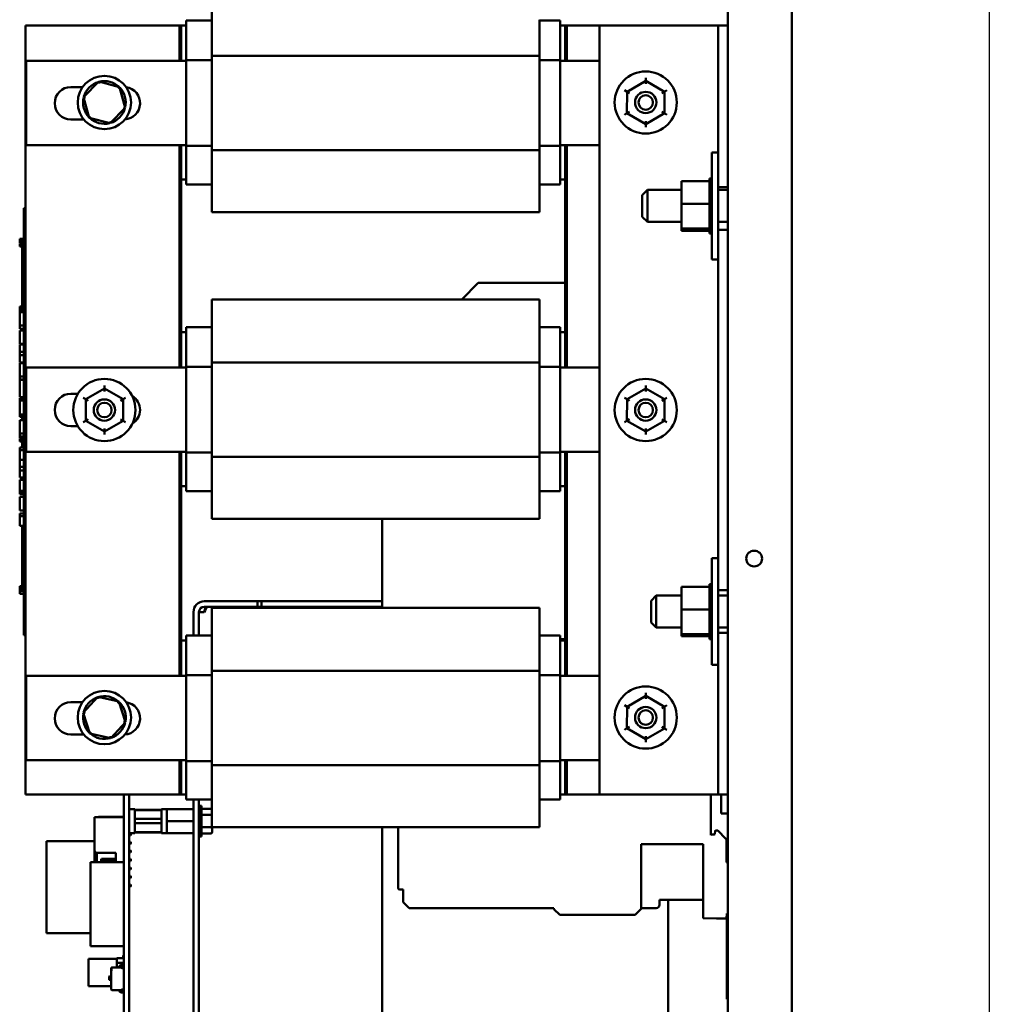
# Model space of a CAD drawing. Units: inches. Extents: x 2 to 86, y 1 to 67.
# Drawn here: x 31.7 to 39.3, y 31.4 to 39.1 of the extents above; entities that cross this region are included whole.
import ezdxf

# ---------------------------------------------------------------- set-up
doc = ezdxf.new("R2010")
doc.units = ezdxf.units.IN
doc.header["$LTSCALE"] = 4
doc.header["$MEASUREMENT"] = 0
doc.layers.add('Sketch Geometry (ANSI)', color=7, linetype='Continuous', lineweight=25)
doc.layers.add('Visible (ANSI)', color=7, linetype='Continuous', lineweight=50)

msp = doc.modelspace()

# ---------------------------------------------------------------- linework, layer by layer
at = {"layer": 'Sketch Geometry (ANSI)'}
msp.add_line((39.2605, 52.182), (39.2605, 14.0392), dxfattribs=at)
at = {"layer": 'Visible (ANSI)'}
for p, q in [((37.7175, 28.3596), (37.7175, 46.749)), ((33.1894, 39.0932), (33.1894, 39.3037)), ((37.2175, 39.2185), (37.2175, 28.3596)), ((31.736, 39.0471), (32.936, 39.0471)), ((31.736, 33.0471), (31.736, 39.0471)), ((32.936, 39.0471), (32.936, 38.7725)), ((32.936, 39.0471), (32.936, 38.7725)), ((32.9494, 39.0471), (32.936, 39.0471)), ((32.9494, 38.7725), (32.9494, 39.0471)), ((32.9494, 38.7725), (32.9494, 39.0471)), ((32.9494, 39.0471), (32.9894, 39.0471)), ((32.9894, 39.0871), (33.1894, 39.0871)), ((32.9894, 39.0303), (32.9894, 39.0871)), ((33.1894, 39.0932), (33.1894, 38.8105)), ((35.7494, 38.8105), (35.7494, 39.0932)), ((35.7494, 39.0871), (35.9094, 39.0871)), ((35.9094, 39.0871), (35.9094, 39.0303)), ((35.9094, 39.0471), (35.9494, 39.0471)), ((35.9627, 39.0471), (35.9494, 39.0471)), ((35.9494, 39.0471), (35.9494, 38.7725)), ((35.9494, 39.0471), (35.9494, 38.7725)), ((35.9627, 39.0471), (36.2175, 39.0471)), ((35.9627, 38.7725), (35.9627, 39.0471)), ((35.9627, 38.7725), (35.9627, 39.0471)), ((37.0708, 39.0471), (36.2175, 39.0471)), ((36.2175, 39.0471), (36.2175, 33.0471)), ((37.1441, 39.0471), (37.0708, 39.0471)), ((37.2175, 39.0471), (37.1441, 39.0471)), ((37.1441, 37.878), (37.1441, 39.0471)), ((32.9894, 39.0303), (32.9894, 38.7784)), ((35.9094, 38.7784), (35.9094, 39.0303)), ((33.1894, 38.8105), (33.1894, 38.0746)), ((33.1894, 38.8105), (35.7494, 38.8105)), ((35.7494, 38.0746), (35.7494, 38.8105)), ((31.7394, 38.7725), (32.9894, 38.7725)), ((31.7394, 38.1137), (31.7394, 38.7725)), ((32.9894, 38.7784), (33.1894, 38.7784)), ((32.9894, 38.7784), (32.9894, 38.1076)), ((35.7494, 38.7784), (35.9094, 38.7784)), ((35.9094, 38.1076), (35.9094, 38.7784)), ((35.9094, 38.7725), (36.2175, 38.7725)), ((32.3062, 38.6096), (32.1877, 38.4897)), ((32.4693, 38.567), (32.3062, 38.6096)), ((32.3062, 38.6096), (32.3103, 38.5948)), ((36.5776, 38.6157), (36.4316, 38.5315)), ((36.5776, 38.6387), (36.5776, 38.6157)), ((36.7236, 38.5312), (36.5776, 38.6157)), ((36.5776, 38.5926), (36.5776, 38.6157)), ((32.0894, 38.5675), (32.1808, 38.5675)), ((32.4693, 38.567), (32.4585, 38.556)), ((32.5139, 38.4044), (32.4693, 38.567)), ((36.4116, 38.5431), (36.4316, 38.5315)), ((36.4316, 38.5315), (36.4314, 38.3629)), ((36.4515, 38.5199), (36.4316, 38.5315)), ((36.7035, 38.5197), (36.7236, 38.5312)), ((36.7234, 38.3626), (36.7236, 38.5312)), ((36.7236, 38.5312), (36.7436, 38.5428)), ((32.1877, 38.4897), (32.2026, 38.4858)), ((32.1877, 38.4897), (32.2323, 38.3271)), ((32.3954, 38.2845), (32.5139, 38.4044)), ((32.5139, 38.4044), (32.499, 38.4083)), ((36.4114, 38.3514), (36.4314, 38.3629)), ((36.4514, 38.3744), (36.4314, 38.3629)), ((36.4314, 38.3629), (36.5773, 38.2785)), ((36.5773, 38.2785), (36.7234, 38.3626)), ((36.7234, 38.3626), (36.7034, 38.3742)), ((36.7234, 38.3626), (36.7434, 38.3511)), ((32.1904, 38.3141), (32.0894, 38.3141)), ((32.2323, 38.3271), (32.2432, 38.3381)), ((32.2323, 38.3271), (32.3954, 38.2845)), ((32.3954, 38.2845), (32.3914, 38.2993)), ((36.5774, 38.3016), (36.5773, 38.2785)), ((36.5773, 38.2785), (36.5773, 38.2554)), ((32.9894, 38.1137), (31.7394, 38.1137)), ((32.936, 38.1137), (32.936, 36.3791)), ((32.936, 38.1137), (32.936, 36.3791)), ((32.9494, 36.3791), (32.9494, 38.1137)), ((32.9494, 37.8471), (32.9494, 38.1137)), ((36.2175, 38.1137), (35.9094, 38.1137)), ((35.9494, 38.1137), (35.9494, 36.3791)), ((35.9494, 38.1137), (35.9494, 37.8471)), ((35.9627, 36.3791), (35.9627, 38.1137)), ((35.9627, 36.3791), (35.9627, 38.1137)), ((32.9894, 38.1076), (33.1894, 38.1076)), ((32.9894, 38.1076), (32.9894, 37.8632)), ((33.1894, 38.0746), (33.1894, 37.7986)), ((33.1894, 38.0746), (35.7494, 38.0746)), ((35.7494, 38.1076), (35.9094, 38.1076)), ((35.7494, 37.7986), (35.7494, 38.0746)), ((35.9094, 37.8632), (35.9094, 38.1076)), ((37.0928, 37.2228), (37.0928, 38.0561)), ((37.0928, 38.0561), (37.1441, 38.0561)), ((32.9894, 37.8471), (32.9494, 37.8471)), ((32.9894, 37.8071), (32.9894, 37.8632)), ((32.9894, 37.8071), (33.1894, 37.8071)), ((35.7494, 37.8071), (35.9094, 37.8071)), ((35.9094, 37.8632), (35.9094, 37.8071)), ((35.9494, 37.8471), (35.9094, 37.8471)), ((36.8561, 37.8323), (37.0755, 37.8323)), ((36.8561, 37.8323), (36.8561, 37.6563)), ((37.0755, 37.8548), (37.0755, 37.8521)), ((37.0755, 37.8548), (37.0928, 37.8548)), ((37.0755, 37.8517), (37.0755, 37.8521)), ((37.0755, 37.8521), (37.0928, 37.8521)), ((37.0755, 37.8517), (37.0755, 37.8412)), ((37.0755, 37.8517), (37.0928, 37.8517)), ((37.0755, 37.8404), (37.0755, 37.8412)), ((37.0755, 37.8412), (37.0928, 37.8412)), ((37.0755, 37.8404), (37.0755, 37.8323)), ((37.0755, 37.8404), (37.0928, 37.8404)), ((37.0755, 37.8225), (37.0755, 37.8323)), ((37.0755, 37.8214), (37.0755, 37.8225)), ((37.0755, 37.8225), (37.0928, 37.8225)), ((37.0755, 37.8214), (37.0755, 37.7969)), ((37.0755, 37.8214), (37.0928, 37.8214)), ((37.1441, 37.878), (37.1441, 37.401)), ((33.1894, 37.5904), (33.1894, 37.7986)), ((35.7494, 37.7986), (35.7494, 37.5904)), ((36.5508, 37.7245), (36.5908, 37.7645)), ((36.5908, 37.7645), (36.5908, 37.5145)), ((36.8561, 37.7645), (36.5908, 37.7645)), ((37.0755, 37.7954), (37.0755, 37.7969)), ((37.0755, 37.7969), (37.0928, 37.7969)), ((37.0755, 37.7954), (37.0755, 37.7651)), ((37.0755, 37.7954), (37.0928, 37.7954)), ((37.0755, 37.7635), (37.0755, 37.7651)), ((37.0755, 37.7651), (37.0928, 37.7651)), ((37.0755, 37.7635), (37.0755, 37.7286)), ((37.0755, 37.7635), (37.0928, 37.7635)), ((37.1441, 37.7871), (37.2175, 37.7871)), ((37.2175, 37.7645), (37.1441, 37.7645)), ((36.5508, 37.5545), (36.5508, 37.7245)), ((36.8561, 37.6563), (37.0755, 37.6563)), ((36.8561, 37.6563), (36.8561, 37.4634)), ((37.0755, 37.7267), (37.0755, 37.7286)), ((37.0755, 37.7286), (37.0928, 37.7286)), ((37.0755, 37.7267), (37.0755, 37.6886)), ((37.0755, 37.7267), (37.0928, 37.7267)), ((37.0755, 37.6866), (37.0755, 37.6886)), ((37.0755, 37.6886), (37.0928, 37.6886)), ((37.0755, 37.6866), (37.0755, 37.6787)), ((37.0755, 37.6866), (37.0928, 37.6866)), ((37.0755, 37.6563), (37.0755, 37.6787)), ((37.0755, 37.6473), (37.0755, 37.6563)), ((31.7227, 37.5624), (31.7227, 37.6224)), ((31.736, 37.6224), (31.7227, 37.6224)), ((33.1894, 37.5904), (35.7494, 37.5904)), ((37.0755, 37.6473), (37.0755, 37.6467)), ((37.0755, 37.6447), (37.0755, 37.6467)), ((37.0755, 37.6467), (37.0928, 37.6467)), ((37.0755, 37.6447), (37.0755, 37.6429)), ((37.0755, 37.6447), (37.0928, 37.6447)), ((37.0755, 37.6195), (37.0755, 37.6429)), ((37.0755, 37.6195), (37.0755, 37.6046)), ((37.0755, 37.6026), (37.0755, 37.6046)), ((37.0755, 37.6046), (37.0928, 37.6046)), ((37.0755, 37.6026), (37.0755, 37.5638)), ((37.0755, 37.6026), (37.0928, 37.6026)), ((31.7227, 37.5624), (31.7227, 34.3491)), ((36.5508, 37.5545), (36.5908, 37.5145)), ((36.8561, 37.5145), (36.5908, 37.5145)), ((37.0755, 37.5619), (37.0755, 37.5638)), ((37.0755, 37.5638), (37.0928, 37.5638)), ((37.0755, 37.5619), (37.0755, 37.5259)), ((37.0755, 37.5619), (37.0928, 37.5619)), ((37.0755, 37.5241), (37.0755, 37.5259)), ((37.0755, 37.5259), (37.0928, 37.5259)), ((37.0755, 37.5241), (37.0755, 37.4924)), ((37.0755, 37.5241), (37.0928, 37.5241)), ((37.2175, 37.5145), (37.1441, 37.5145)), ((36.8561, 37.4634), (37.0755, 37.4634)), ((36.8561, 37.4634), (36.8561, 37.4467)), ((36.8561, 37.4467), (37.0755, 37.4467)), ((37.0755, 37.4909), (37.0755, 37.4924)), ((37.0755, 37.4924), (37.0928, 37.4924)), ((37.0755, 37.4909), (37.0928, 37.4909)), ((37.0755, 37.4682), (37.0755, 37.4909)), ((37.0755, 37.4682), (37.0755, 37.4645)), ((37.0755, 37.4633), (37.0755, 37.4645)), ((37.0755, 37.4645), (37.0928, 37.4645)), ((37.0755, 37.4633), (37.0928, 37.4633)), ((37.0755, 37.4609), (37.0755, 37.4633)), ((37.0755, 37.4609), (37.0755, 37.4433)), ((37.0755, 37.4425), (37.0755, 37.4433)), ((37.0755, 37.4433), (37.0928, 37.4433)), ((37.0755, 37.4425), (37.0755, 37.4297)), ((37.0755, 37.4425), (37.0928, 37.4425)), ((37.0755, 37.4293), (37.0755, 37.4297)), ((37.0755, 37.4297), (37.0928, 37.4297)), ((37.0755, 37.4293), (37.0755, 37.4242)), ((37.0755, 37.4293), (37.0928, 37.4293)), ((37.0755, 37.4241), (37.0755, 37.4242)), ((37.0755, 37.4242), (37.0928, 37.4242)), ((37.0755, 37.4241), (37.0928, 37.4241)), ((37.2175, 37.4537), (37.1441, 37.4537)), ((31.6894, 37.3686), (31.6894, 37.3821)), ((31.6894, 37.3821), (31.7227, 37.3821)), ((31.6894, 37.3686), (31.7227, 37.3686)), ((31.6894, 37.3621), (31.6894, 37.3686)), ((31.6894, 37.3621), (31.7227, 37.3621)), ((31.6894, 37.3486), (31.6894, 37.3621)), ((31.6894, 37.3486), (31.7227, 37.3486)), ((31.7094, 37.3486), (31.7094, 37.3428)), ((37.1441, 34.7122), (37.1441, 37.401)), ((31.6894, 37.3345), (31.6894, 37.3428)), ((31.6894, 37.3428), (31.7227, 37.3428)), ((31.6894, 37.3304), (31.6894, 37.3345)), ((31.6894, 37.3345), (31.7227, 37.3345)), ((31.6894, 37.3233), (31.6894, 37.3304)), ((31.6894, 37.3304), (31.7227, 37.3304)), ((31.6894, 37.3233), (31.7227, 37.3233)), ((31.7094, 37.3233), (31.7094, 37.2563)), ((31.7227, 37.2563), (31.7094, 37.2563)), ((31.7094, 37.1641), (31.7094, 37.2563)), ((37.0928, 37.2228), (37.1441, 37.2228)), ((31.7227, 37.1641), (31.7094, 37.1641)), ((31.7094, 37.0808), (31.7094, 37.1641)), ((31.7227, 37.0808), (31.7094, 37.0808)), ((31.7094, 36.9974), (31.7094, 37.0808)), ((35.2698, 37.0396), (35.1406, 36.9104)), ((35.9494, 37.0396), (35.2698, 37.0396)), ((31.7227, 36.9974), (31.7094, 36.9974)), ((31.7094, 36.9044), (31.7094, 36.9974)), ((31.7227, 36.9044), (31.7094, 36.9044)), ((31.7094, 36.9044), (31.7094, 36.8107)), ((33.1894, 36.6999), (33.1894, 36.9104)), ((33.1894, 36.9104), (35.7494, 36.9104)), ((35.7494, 36.9104), (35.7494, 36.6999)), ((31.6894, 36.8418), (31.6894, 36.8553)), ((31.6894, 36.8553), (31.7094, 36.8553)), ((31.6894, 36.8353), (31.6894, 36.8418)), ((31.6894, 36.8418), (31.7094, 36.8418)), ((31.6894, 36.8218), (31.6894, 36.8353)), ((31.6894, 36.8353), (31.7094, 36.8353)), ((31.6894, 36.8218), (31.7094, 36.8218)), ((31.6894, 36.8183), (31.6894, 36.8191)), ((31.6894, 36.8191), (31.7094, 36.8191)), ((31.6894, 36.8107), (31.6894, 36.8183)), ((31.6894, 36.8183), (31.7094, 36.8183)), ((31.6894, 36.7677), (31.6894, 36.8107)), ((31.7227, 36.8107), (31.6894, 36.8107)), ((31.6894, 36.7253), (31.6894, 36.7677)), ((31.6894, 36.7064), (31.6894, 36.7253)), ((31.6894, 36.6817), (31.6894, 36.7064)), ((31.7227, 36.7064), (31.6894, 36.7064)), ((31.7227, 36.6817), (31.6894, 36.6817)), ((31.6894, 36.5642), (31.6894, 36.6685)), ((31.7227, 36.6685), (31.6894, 36.6685)), ((32.9494, 36.3791), (32.9494, 36.6537)), ((32.9494, 36.6537), (32.9894, 36.6537)), ((32.9894, 36.6937), (33.1894, 36.6937)), ((32.9894, 36.637), (32.9894, 36.6937)), ((33.1894, 36.6999), (33.1894, 36.4172)), ((35.7494, 36.4172), (35.7494, 36.6999)), ((35.7494, 36.6937), (35.9094, 36.6937)), ((35.9094, 36.6937), (35.9094, 36.637)), ((35.9094, 36.6537), (35.9494, 36.6537)), ((35.9494, 36.6537), (35.9494, 36.3791)), ((32.9894, 36.637), (32.9894, 36.3851)), ((35.9094, 36.3851), (35.9094, 36.637)), ((31.7227, 36.5642), (31.6894, 36.5642)), ((31.6894, 36.5017), (31.6894, 36.5579)), ((31.7227, 36.5579), (31.6894, 36.5579)), ((31.6894, 36.4744), (31.6894, 36.5017)), ((31.7227, 36.5017), (31.6894, 36.5017)), ((31.6894, 36.4182), (31.6894, 36.4744)), ((31.7227, 36.4744), (31.6894, 36.4744)), ((31.7227, 36.4182), (31.6894, 36.4182)), ((31.6894, 36.3911), (31.6894, 36.4119)), ((31.7227, 36.4119), (31.6894, 36.4119)), ((31.6894, 36.3369), (31.6894, 36.3911)), ((31.7394, 36.3791), (32.9894, 36.3791)), ((31.7394, 35.7204), (31.7394, 36.3791)), ((32.9894, 36.3851), (33.1894, 36.3851)), ((32.9894, 36.3851), (32.9894, 35.7143)), ((33.1894, 36.4172), (33.1894, 35.6812)), ((33.1894, 36.4172), (35.7494, 36.4172)), ((35.7494, 35.6812), (35.7494, 36.4172)), ((35.7494, 36.3851), (35.9094, 36.3851)), ((35.9094, 35.7143), (35.9094, 36.3851)), ((35.9094, 36.3791), (36.2175, 36.3791)), ((31.6894, 36.3076), (31.6894, 36.3369)), ((31.6894, 36.2854), (31.6894, 36.3076)), ((31.7227, 36.3076), (31.6894, 36.3076)), ((31.7227, 36.2854), (31.6894, 36.2854)), ((31.6894, 36.1478), (31.6894, 36.2818)), ((31.7227, 36.2818), (31.6894, 36.2818)), ((31.7094, 36.2854), (31.7094, 36.2818)), ((32.351, 36.2157), (32.2049, 36.1315)), ((32.3509, 36.1926), (32.351, 36.2157)), ((32.351, 36.2387), (32.351, 36.2157)), ((32.4969, 36.1312), (32.351, 36.2157)), ((36.5776, 36.2157), (36.4316, 36.1315)), ((36.5776, 36.2387), (36.5776, 36.2157)), ((36.7236, 36.1312), (36.5776, 36.2157)), ((36.5776, 36.1926), (36.5776, 36.2157)), ((31.7227, 36.1478), (31.6894, 36.1478)), ((31.6894, 36.1204), (31.6894, 36.1404)), ((31.7227, 36.1404), (31.6894, 36.1404)), ((31.7227, 36.1204), (31.6894, 36.1204)), ((31.6894, 36.0668), (31.6894, 36.1204)), ((31.7094, 36.1404), (31.7094, 36.1478)), ((32.0894, 36.1741), (32.1441, 36.1741)), ((32.1849, 36.1431), (32.2049, 36.1315)), ((32.2049, 36.1315), (32.2047, 35.9629)), ((32.2249, 36.1199), (32.2049, 36.1315)), ((32.4769, 36.1197), (32.4969, 36.1312)), ((32.4967, 35.9626), (32.4969, 36.1312)), ((32.4969, 36.1312), (32.5169, 36.1428)), ((36.4116, 36.1431), (36.4316, 36.1315)), ((36.4316, 36.1315), (36.4314, 35.9629)), ((36.4515, 36.1199), (36.4316, 36.1315)), ((36.7035, 36.1197), (36.7236, 36.1312)), ((36.7234, 35.9626), (36.7236, 36.1312)), ((36.7236, 36.1312), (36.7436, 36.1428)), ((31.6894, 36.013), (31.6894, 36.0668)), ((31.6894, 35.993), (31.6894, 36.013)), ((31.7227, 36.013), (31.6894, 36.013)), ((31.7227, 35.993), (31.6894, 35.993)), ((31.6894, 35.9258), (31.6894, 35.9687)), ((31.7227, 35.9687), (31.6894, 35.9687)), ((31.7094, 35.9715), (31.7094, 35.993)), ((31.7227, 35.9715), (31.7094, 35.9715)), ((31.7094, 35.9687), (31.7094, 35.9715)), ((32.1847, 35.9514), (32.2047, 35.9629)), ((32.2248, 35.9744), (32.2047, 35.9629)), ((32.2047, 35.9629), (32.3507, 35.8785)), ((32.3507, 35.8785), (32.4967, 35.9626)), ((32.4967, 35.9626), (32.4768, 35.9742)), ((32.4967, 35.9626), (32.5167, 35.9511)), ((36.4114, 35.9514), (36.4314, 35.9629)), ((36.4514, 35.9744), (36.4314, 35.9629)), ((36.4314, 35.9629), (36.5773, 35.8785)), ((36.5773, 35.8785), (36.7234, 35.9626)), ((36.7234, 35.9626), (36.7034, 35.9742)), ((36.7234, 35.9626), (36.7434, 35.9511)), ((31.6894, 35.8834), (31.6894, 35.9258)), ((32.1436, 35.9208), (32.0894, 35.9208)), ((32.3507, 35.9016), (32.3507, 35.8785)), ((36.5774, 35.9016), (36.5773, 35.8785)), ((31.6894, 35.8644), (31.6894, 35.8834)), ((31.6894, 35.8397), (31.6894, 35.8644)), ((31.7227, 35.8644), (31.6894, 35.8644)), ((31.6894, 35.8349), (31.6894, 35.8397)), ((31.7227, 35.8397), (31.6894, 35.8397)), ((31.6894, 35.8308), (31.6894, 35.8349)), ((31.6894, 35.8349), (31.7094, 35.8349)), ((31.6894, 35.8289), (31.6894, 35.8308)), ((31.6894, 35.8308), (31.7094, 35.8308)), ((31.6894, 35.8289), (31.7094, 35.8289)), ((31.6894, 35.8239), (31.6894, 35.8247)), ((31.6894, 35.8247), (31.7094, 35.8247)), ((31.6894, 35.8174), (31.6894, 35.8239)), ((31.6894, 35.8239), (31.7094, 35.8239)), ((31.7094, 35.8174), (31.6894, 35.8174)), ((31.6894, 35.81), (31.6894, 35.8174)), ((31.6894, 35.81), (31.7094, 35.81)), ((31.6894, 35.8017), (31.6894, 35.81)), ((31.7094, 35.8397), (31.7094, 35.7632)), ((32.3507, 35.8785), (32.3506, 35.8554)), ((36.5773, 35.8785), (36.5773, 35.8554)), ((31.6894, 35.8001), (31.6894, 35.8017)), ((31.6894, 35.8017), (31.7094, 35.8017)), ((31.6894, 35.8001), (31.7094, 35.8001)), ((31.6894, 35.7328), (31.6894, 35.7549)), ((31.7227, 35.7549), (31.6894, 35.7549)), ((31.6894, 35.6583), (31.6894, 35.7328)), ((31.7227, 35.7328), (31.6894, 35.7328)), ((31.7227, 35.7632), (31.7094, 35.7632)), ((31.6894, 35.6027), (31.6894, 35.6583)), ((31.7227, 35.6583), (31.6894, 35.6583)), ((32.9894, 35.7204), (31.7394, 35.7204)), ((32.936, 35.7204), (32.936, 33.9725)), ((32.936, 35.7204), (32.936, 33.9725)), ((32.9494, 33.9725), (32.9494, 35.7204)), ((32.9494, 35.4537), (32.9494, 35.7204)), ((32.9894, 35.7143), (33.1894, 35.7143)), ((32.9894, 35.7143), (32.9894, 35.4699)), ((33.1894, 35.6812), (33.1894, 35.4052)), ((33.1894, 35.6812), (35.7494, 35.6812)), ((35.7494, 35.7143), (35.9094, 35.7143)), ((35.7494, 35.4052), (35.7494, 35.6812)), ((36.2175, 35.7204), (35.9094, 35.7204)), ((35.9094, 35.4699), (35.9094, 35.7143)), ((35.9494, 35.7204), (35.9494, 33.9725)), ((35.9494, 35.7204), (35.9494, 35.4537)), ((35.9627, 33.9725), (35.9627, 35.7204)), ((35.9627, 33.9725), (35.9627, 35.7204)), ((31.6894, 35.5754), (31.6894, 35.6027)), ((31.7227, 35.6027), (31.6894, 35.6027)), ((31.6894, 35.5192), (31.6894, 35.5754)), ((31.7227, 35.5754), (31.6894, 35.5754)), ((31.7227, 35.5192), (31.6894, 35.5192)), ((31.6894, 35.4593), (31.6894, 35.5034)), ((31.7227, 35.5034), (31.6894, 35.5034)), ((31.6894, 35.4155), (31.6894, 35.4593)), ((32.9894, 35.4537), (32.9494, 35.4537)), ((32.9894, 35.4137), (32.9894, 35.4699)), ((35.9094, 35.4699), (35.9094, 35.4137)), ((35.9494, 35.4537), (35.9094, 35.4537)), ((31.6894, 35.3982), (31.6894, 35.4155)), ((31.7227, 35.4155), (31.6894, 35.4155)), ((31.6894, 35.3904), (31.6894, 35.3982)), ((31.7227, 35.3982), (31.6894, 35.3982)), ((31.7227, 35.3904), (31.6894, 35.3904)), ((31.6894, 35.2641), (31.6894, 35.3684)), ((31.7227, 35.3684), (31.6894, 35.3684)), ((32.9894, 35.4137), (33.1894, 35.4137)), ((33.1894, 35.1971), (33.1894, 35.4052)), ((35.7494, 35.4137), (35.9094, 35.4137)), ((35.7494, 35.4052), (35.7494, 35.1971)), ((31.7227, 35.2641), (31.6894, 35.2641)), ((31.6894, 35.2176), (31.6894, 35.2398)), ((31.7227, 35.2398), (31.6894, 35.2398)), ((31.6894, 35.1432), (31.6894, 35.2176)), ((31.7227, 35.2176), (31.6894, 35.2176)), ((33.1894, 35.1971), (35.7494, 35.1971)), ((34.5208, 35.1971), (34.5208, 34.5037)), ((31.7227, 35.1432), (31.6894, 35.1432)), ((31.7094, 35.1432), (31.7094, 35.1139)), ((31.7227, 35.1139), (31.7094, 35.1139)), ((31.7094, 35.0217), (31.7094, 35.1139)), ((31.7227, 35.0217), (31.7094, 35.0217)), ((31.7094, 34.9384), (31.7094, 35.0217)), ((31.7227, 34.9384), (31.7094, 34.9384)), ((31.7094, 34.855), (31.7094, 34.9384)), ((37.0928, 34.0571), (37.0928, 34.8904)), ((37.0928, 34.8904), (37.1441, 34.8904)), ((31.7227, 34.855), (31.7094, 34.855)), ((31.7094, 34.762), (31.7094, 34.855)), ((31.7227, 34.762), (31.7094, 34.762)), ((31.7094, 34.762), (31.7094, 34.6467)), ((31.6894, 34.6718), (31.7094, 34.6718)), ((31.6894, 34.6668), (31.6894, 34.6718)), ((31.6894, 34.6538), (31.6894, 34.6668)), ((36.8561, 34.6666), (37.0755, 34.6666)), ((36.8561, 34.6666), (36.8561, 34.4905)), ((37.0755, 34.6891), (37.0755, 34.6863)), ((37.0755, 34.6891), (37.0928, 34.6891)), ((37.0755, 34.686), (37.0755, 34.6863)), ((37.0755, 34.6863), (37.0928, 34.6863)), ((37.0755, 34.686), (37.0755, 34.6754)), ((37.0755, 34.686), (37.0928, 34.686)), ((37.0755, 34.6747), (37.0755, 34.6754)), ((37.0755, 34.6754), (37.0928, 34.6754)), ((37.0755, 34.6747), (37.0755, 34.6666)), ((37.0755, 34.6747), (37.0928, 34.6747)), ((37.0755, 34.6568), (37.0755, 34.6666)), ((37.0755, 34.6557), (37.0755, 34.6568)), ((37.0755, 34.6568), (37.0928, 34.6568)), ((37.0755, 34.6557), (37.0755, 34.6311)), ((37.0755, 34.6557), (37.0928, 34.6557)), ((37.1441, 34.7122), (37.1441, 34.2353)), ((31.6894, 34.6468), (31.6894, 34.6538)), ((31.6894, 34.6468), (31.7094, 34.6468)), ((31.6894, 34.6415), (31.6894, 34.6468)), ((31.6894, 34.6415), (31.7227, 34.6415)), ((31.6894, 34.6368), (31.6894, 34.6377)), ((31.6894, 34.6377), (31.7227, 34.6377)), ((31.6894, 34.6266), (31.6894, 34.6368)), ((31.6894, 34.6368), (31.7227, 34.6368)), ((31.6894, 34.6146), (31.6894, 34.6266)), ((31.6894, 34.613), (31.6894, 34.6146)), ((31.6894, 34.6146), (31.7227, 34.6146)), ((31.6894, 34.613), (31.7227, 34.613)), ((31.7227, 34.6467), (31.7094, 34.6467)), ((36.6201, 34.5587), (36.6601, 34.5987)), ((36.6601, 34.5987), (36.6601, 34.3487)), ((36.8561, 34.5987), (36.6601, 34.5987)), ((37.0755, 34.6297), (37.0755, 34.6311)), ((37.0755, 34.6311), (37.0928, 34.6311)), ((37.0755, 34.6297), (37.0755, 34.5994)), ((37.0755, 34.6297), (37.0928, 34.6297)), ((37.0755, 34.5977), (37.0755, 34.5994)), ((37.0755, 34.5994), (37.0928, 34.5994)), ((37.0755, 34.5977), (37.0755, 34.5628)), ((37.0755, 34.5977), (37.0928, 34.5977)), ((37.1441, 34.6404), (37.2175, 34.6404)), ((37.2175, 34.5987), (37.1441, 34.5987)), ((33.1311, 34.5543), (33.3798, 34.5543)), ((33.1311, 34.512), (33.3798, 34.512)), ((33.1894, 34.2932), (33.1894, 34.5037)), ((33.1894, 34.5037), (35.7494, 34.5037)), ((33.3798, 34.5543), (33.5465, 34.5543)), ((33.5465, 34.512), (33.3798, 34.512)), ((33.5465, 34.512), (33.5465, 34.5543)), ((33.5465, 34.5543), (33.5764, 34.5543)), ((33.5465, 34.512), (33.5764, 34.512)), ((33.5764, 34.5543), (34.5208, 34.5543)), ((33.5764, 34.5543), (33.5764, 34.512)), ((33.5764, 34.512), (34.5208, 34.512)), ((35.7494, 34.5037), (35.7494, 34.2932)), ((36.6201, 34.3887), (36.6201, 34.5587)), ((37.0755, 34.561), (37.0755, 34.5628)), ((37.0755, 34.5628), (37.0928, 34.5628)), ((37.0755, 34.561), (37.0755, 34.5229)), ((37.0755, 34.561), (37.0928, 34.561)), ((37.0755, 34.5209), (37.0755, 34.5229)), ((37.0755, 34.5229), (37.0928, 34.5229)), ((37.0755, 34.5209), (37.0755, 34.513)), ((37.0755, 34.5209), (37.0928, 34.5209)), ((37.0755, 34.4905), (37.0755, 34.513)), ((33.0465, 34.4696), (33.0465, 34.2871)), ((33.1311, 34.4696), (33.0888, 34.4696)), ((33.0888, 34.4696), (33.0888, 34.2871)), ((36.8561, 34.4905), (37.0755, 34.4905)), ((36.8561, 34.4905), (36.8561, 34.2977)), ((37.0755, 34.4816), (37.0755, 34.4905)), ((37.0755, 34.4816), (37.0755, 34.481)), ((37.0755, 34.4789), (37.0755, 34.481)), ((37.0755, 34.481), (37.0928, 34.481)), ((37.0755, 34.4789), (37.0755, 34.4771)), ((37.0755, 34.4789), (37.0928, 34.4789)), ((37.0755, 34.4538), (37.0755, 34.4771)), ((37.0755, 34.4538), (37.0755, 34.4388)), ((37.0755, 34.4368), (37.0755, 34.4388)), ((37.0755, 34.4388), (37.0928, 34.4388)), ((37.0755, 34.4368), (37.0755, 34.398)), ((37.0755, 34.4368), (37.0928, 34.4368)), ((31.7227, 34.2891), (31.7227, 34.3491)), ((36.6201, 34.3887), (36.6601, 34.3487)), ((36.8561, 34.3487), (36.6601, 34.3487)), ((37.0755, 34.3961), (37.0755, 34.398)), ((37.0755, 34.398), (37.0928, 34.398)), ((37.0755, 34.3961), (37.0755, 34.3601)), ((37.0755, 34.3961), (37.0928, 34.3961)), ((37.0755, 34.3584), (37.0755, 34.3601)), ((37.0755, 34.3601), (37.0928, 34.3601)), ((37.0755, 34.3584), (37.0755, 34.3266)), ((37.0755, 34.3584), (37.0928, 34.3584)), ((37.2175, 34.3487), (37.1441, 34.3487)), ((31.736, 34.2891), (31.7227, 34.2891)), ((32.9894, 34.2871), (33.1894, 34.2871)), ((32.9894, 34.2303), (32.9894, 34.2871)), ((33.1894, 34.2932), (33.1894, 34.0105)), ((35.7494, 34.0105), (35.7494, 34.2932)), ((35.7494, 34.2871), (35.9094, 34.2871)), ((35.9094, 34.2871), (35.9094, 34.2303)), ((36.8561, 34.2977), (37.0755, 34.2977)), ((36.8561, 34.2977), (36.8561, 34.2809)), ((36.8561, 34.2809), (37.0755, 34.2809)), ((37.0755, 34.3251), (37.0755, 34.3266)), ((37.0755, 34.3266), (37.0928, 34.3266)), ((37.0755, 34.3251), (37.0928, 34.3251)), ((37.0755, 34.3025), (37.0755, 34.3251)), ((37.0755, 34.3025), (37.0755, 34.2987)), ((37.0755, 34.2975), (37.0755, 34.2987)), ((37.0755, 34.2987), (37.0928, 34.2987)), ((37.0755, 34.2975), (37.0928, 34.2975)), ((37.0755, 34.2952), (37.0755, 34.2975)), ((37.0755, 34.2952), (37.0755, 34.2776)), ((37.0755, 34.2767), (37.0755, 34.2776)), ((37.0755, 34.2776), (37.0928, 34.2776)), ((37.0755, 34.2767), (37.0755, 34.264)), ((37.0755, 34.2767), (37.0928, 34.2767)), ((37.2175, 34.3071), (37.1441, 34.3071)), ((32.9494, 33.9725), (32.9494, 34.2471)), ((32.9494, 34.2471), (32.9894, 34.2471)), ((32.9894, 34.2303), (32.9894, 33.9784)), ((35.9094, 34.2595), (35.9494, 34.2595)), ((35.9094, 34.2471), (35.9494, 34.2471)), ((35.9094, 33.9784), (35.9094, 34.2303)), ((35.9494, 34.2471), (35.9494, 33.9725)), ((37.0755, 34.2635), (37.0755, 34.264)), ((37.0755, 34.264), (37.0928, 34.264)), ((37.0755, 34.2635), (37.0755, 34.2584)), ((37.0755, 34.2635), (37.0928, 34.2635)), ((37.0755, 34.2584), (37.0755, 34.2584)), ((37.0755, 34.2584), (37.0928, 34.2584)), ((37.0755, 34.2584), (37.0928, 34.2584)), ((37.1441, 33.0471), (37.1441, 34.2353)), ((37.0928, 34.0571), (37.1441, 34.0571)), ((31.7394, 33.9725), (32.9894, 33.9725)), ((31.7394, 33.3137), (31.7394, 33.9725)), ((32.9894, 33.9784), (33.1894, 33.9784)), ((32.9894, 33.9784), (32.9894, 33.3076)), ((33.1894, 34.0105), (33.1894, 33.2746)), ((33.1894, 34.0105), (35.7494, 34.0105)), ((35.7494, 33.2746), (35.7494, 34.0105)), ((35.7494, 33.9784), (35.9094, 33.9784)), ((35.9094, 33.3076), (35.9094, 33.9784)), ((35.9094, 33.9725), (36.2175, 33.9725)), ((36.5776, 33.8157), (36.4316, 33.7315)), ((36.5776, 33.8387), (36.5776, 33.8157)), ((36.7236, 33.7312), (36.5776, 33.8157)), ((36.5776, 33.7926), (36.5776, 33.8157)), ((32.0894, 33.7675), (32.1808, 33.7675)), ((32.2993, 33.8076), (32.186, 33.6827)), ((32.4641, 33.7719), (32.2993, 33.8076)), ((32.2993, 33.8076), (32.304, 33.7929)), ((32.4641, 33.7719), (32.4537, 33.7605)), ((32.5156, 33.6114), (32.4641, 33.7719)), ((36.4116, 33.7431), (36.4316, 33.7315)), ((36.7236, 33.7312), (36.7436, 33.7428)), ((32.186, 33.6827), (32.2376, 33.5222)), ((32.186, 33.6827), (32.2011, 33.6795)), ((36.4316, 33.7315), (36.4314, 33.5629)), ((36.4515, 33.7199), (36.4316, 33.7315)), ((36.7035, 33.7197), (36.7236, 33.7312)), ((36.7234, 33.5626), (36.7236, 33.7312)), ((32.4023, 33.4865), (32.5156, 33.6114)), ((32.5156, 33.6114), (32.5005, 33.6147)), ((32.1904, 33.5141), (32.0894, 33.5141)), ((32.2376, 33.5222), (32.2479, 33.5336)), ((32.2376, 33.5222), (32.4023, 33.4865)), ((36.4114, 33.5514), (36.4314, 33.5629)), ((36.4514, 33.5744), (36.4314, 33.5629)), ((36.4314, 33.5629), (36.5773, 33.4785)), ((36.5773, 33.4785), (36.7234, 33.5626)), ((36.7234, 33.5626), (36.7034, 33.5742)), ((36.7234, 33.5626), (36.7434, 33.5511)), ((32.4023, 33.4865), (32.3976, 33.5012)), ((36.5774, 33.5016), (36.5773, 33.4785)), ((36.5773, 33.4785), (36.5773, 33.4554)), ((32.9894, 33.3137), (31.7394, 33.3137)), ((32.936, 33.3137), (32.936, 33.0471)), ((32.936, 33.3137), (32.936, 33.0471)), ((32.9494, 33.0471), (32.9494, 33.3137)), ((32.9494, 33.0471), (32.9494, 33.3137)), ((32.9894, 33.3076), (33.1894, 33.3076)), ((32.9894, 33.3076), (32.9894, 33.0632)), ((33.1894, 33.2746), (33.1894, 32.9986)), ((33.1894, 33.2746), (35.7494, 33.2746)), ((35.7494, 33.3076), (35.9094, 33.3076)), ((35.7494, 32.9986), (35.7494, 33.2746)), ((36.2175, 33.3137), (35.9094, 33.3137)), ((35.9094, 33.0632), (35.9094, 33.3076)), ((35.9494, 33.3137), (35.9494, 33.0471)), ((35.9494, 33.3137), (35.9494, 33.0471)), ((35.9627, 33.0471), (35.9627, 33.3137)), ((35.9627, 33.0471), (35.9627, 33.3137)), ((32.936, 33.0471), (31.736, 33.0471)), ((32.5038, 33.0471), (32.5038, 29.3463)), ((32.5452, 33.0471), (32.5452, 29.3463)), ((32.936, 33.0471), (32.9494, 33.0471)), ((32.9894, 33.0471), (32.9494, 33.0471)), ((32.9894, 33.0071), (32.9894, 33.0632)), ((35.9094, 33.0632), (35.9094, 33.0071)), ((35.9494, 33.0471), (35.9094, 33.0471)), ((35.9627, 33.0471), (35.9494, 33.0471)), ((36.2175, 33.0471), (35.9627, 33.0471)), ((36.2175, 33.0471), (37.0708, 33.0471)), ((37.0708, 33.0471), (37.1441, 33.0471)), ((37.0862, 33.0471), (37.0862, 32.8553)), ((37.1441, 33.0471), (37.2175, 33.0471)), ((37.1677, 33.0471), (37.1677, 32.8976)), ((32.9894, 33.0071), (33.1894, 33.0071)), ((33.0465, 33.0071), (33.0465, 28.9723)), ((33.0888, 33.0071), (33.0888, 28.9723)), ((33.1894, 32.7904), (33.1894, 32.9986)), ((35.7494, 33.0071), (35.9094, 33.0071)), ((35.7494, 32.9986), (35.7494, 32.7904)), ((32.5452, 32.9324), (32.5872, 32.9324)), ((32.5872, 32.9324), (32.5872, 32.7455)), ((32.7971, 32.9269), (32.5872, 32.9269)), ((32.7971, 32.9252), (32.5872, 32.9252)), ((32.7971, 32.7455), (32.7971, 32.9324)), ((32.7971, 32.9324), (32.8391, 32.9324)), ((32.8391, 32.9321), (32.8391, 32.9324)), ((32.8391, 32.9321), (32.8391, 32.8916)), ((32.8391, 32.9321), (32.9428, 32.9321)), ((32.8391, 32.8795), (32.8391, 32.8916)), ((33.0465, 32.9321), (32.9428, 32.9321)), ((33.0895, 32.8907), (33.0888, 32.8907)), ((33.0895, 32.8907), (33.0895, 32.7872)), ((33.0897, 32.9587), (33.0945, 32.9587)), ((33.0897, 32.9587), (33.0898, 32.957)), ((33.0897, 32.9569), (33.0945, 32.9569)), ((33.0899, 32.9518), (33.0897, 32.9569)), ((33.0897, 32.9515), (33.0945, 32.9515)), ((33.0901, 32.9434), (33.0897, 32.9515)), ((33.0897, 32.9427), (33.0945, 32.9427)), ((33.0902, 32.9321), (33.0897, 32.9427)), ((33.0897, 32.9307), (33.0945, 32.9307)), ((33.0904, 32.9181), (33.0897, 32.9307)), ((33.0897, 32.916), (33.0945, 32.916)), ((33.0906, 32.9021), (33.0897, 32.916)), ((33.0897, 32.8989), (33.0945, 32.8989)), ((33.0909, 32.8846), (33.0897, 32.8989)), ((33.1101, 32.9587), (33.0945, 32.9587)), ((33.1101, 32.9587), (33.1101, 32.7192)), ((33.1101, 32.9352), (33.186, 32.9352)), ((33.1894, 32.9294), (33.186, 32.9352)), ((37.1677, 32.8976), (37.2175, 32.8976)), ((32.2748, 32.609), (32.2748, 32.869)), ((32.5034, 32.869), (32.2748, 32.869)), ((32.324, 32.8723), (32.3036, 32.8723)), ((32.324, 32.8723), (32.3684, 32.8723)), ((32.3684, 32.8723), (32.4769, 32.8723)), ((32.4769, 32.8723), (32.5038, 32.8723)), ((32.5034, 32.8223), (32.5034, 32.869)), ((32.7971, 32.856), (32.5872, 32.856)), ((32.5872, 32.8219), (32.7971, 32.8219)), ((32.8391, 32.8795), (32.8391, 32.839)), ((32.8391, 32.839), (32.8391, 32.7984)), ((32.8391, 32.839), (33.0465, 32.839)), ((33.0908, 32.8857), (33.0895, 32.8857)), ((33.0895, 32.885), (33.0908, 32.885)), ((33.0908, 32.8843), (33.0895, 32.8843)), ((33.0895, 32.8828), (33.0904, 32.8828)), ((33.0903, 32.8822), (33.0895, 32.8822)), ((33.0895, 32.8794), (33.0898, 32.8794)), ((33.0899, 32.8788), (33.0895, 32.8788)), ((33.0895, 32.8747), (33.0903, 32.8747)), ((33.0904, 32.8742), (33.0895, 32.8742)), ((33.0895, 32.869), (33.091, 32.869)), ((33.0911, 32.8685), (33.0895, 32.8685)), ((33.0895, 32.8623), (33.0903, 32.8623)), ((33.0902, 32.862), (33.0895, 32.862)), ((33.0895, 32.8549), (33.0908, 32.8549)), ((33.0909, 32.8547), (33.0895, 32.8547)), ((33.0895, 32.8471), (33.0916, 32.8471)), ((33.0915, 32.8469), (33.0895, 32.8469)), ((33.0895, 32.839), (33.0897, 32.839)), ((33.0895, 32.8308), (33.0927, 32.8308)), ((33.0895, 32.823), (33.0908, 32.823)), ((33.0895, 32.8156), (33.0918, 32.8156)), ((33.0897, 32.8799), (33.0945, 32.8799)), ((33.0913, 32.8665), (33.0897, 32.8799)), ((33.0897, 32.8598), (33.0945, 32.8598)), ((33.0921, 32.8494), (33.0897, 32.8598)), ((33.0897, 32.839), (33.0945, 32.839)), ((33.0945, 32.839), (33.0897, 32.8182)), ((33.0897, 32.8182), (33.0945, 32.8182)), ((33.0921, 32.8182), (33.0897, 32.798)), ((33.1101, 32.8871), (33.186, 32.8871)), ((37.0862, 32.8553), (37.0862, 32.8422)), ((37.0862, 32.8422), (37.0862, 32.7289)), ((32.5034, 32.5423), (32.5034, 32.809)), ((32.5034, 32.8056), (32.5038, 32.8056)), ((32.5034, 32.787), (32.5038, 32.787)), ((32.5034, 32.744), (32.5038, 32.744)), ((32.5452, 32.7455), (32.5872, 32.7455)), ((32.5452, 32.744), (32.5534, 32.744)), ((32.5581, 32.7393), (32.5534, 32.744)), ((32.5534, 32.744), (32.5534, 32.7273)), ((32.5581, 32.732), (32.5581, 32.7393)), ((32.5872, 32.7527), (32.7971, 32.7527)), ((32.7971, 32.751), (32.5872, 32.751)), ((32.7971, 32.7455), (32.8391, 32.7455)), ((32.8391, 32.7863), (32.8391, 32.7984)), ((32.8391, 32.7863), (32.8391, 32.7458)), ((32.8391, 32.7455), (32.8391, 32.7458)), ((32.8391, 32.7458), (32.9428, 32.7458)), ((33.0465, 32.7458), (32.9428, 32.7458)), ((33.0895, 32.7872), (33.0888, 32.7872)), ((33.0895, 32.8089), (33.091, 32.8089)), ((33.0895, 32.8032), (33.0903, 32.8032)), ((33.0895, 32.7985), (33.0898, 32.7985)), ((33.0895, 32.7951), (33.091, 32.7951)), ((33.0895, 32.793), (33.0908, 32.793)), ((33.0895, 32.7922), (33.0908, 32.7922)), ((33.0897, 32.798), (33.0945, 32.798)), ((33.0912, 32.798), (33.0897, 32.7791)), ((33.0897, 32.7791), (33.0945, 32.7791)), ((33.0908, 32.7791), (33.0897, 32.762)), ((33.0897, 32.762), (33.0945, 32.762)), ((33.0905, 32.762), (33.0897, 32.7472)), ((33.0897, 32.7472), (33.0945, 32.7472)), ((33.0903, 32.7472), (33.0897, 32.7352)), ((33.0897, 32.7352), (33.0945, 32.7352)), ((33.0901, 32.7352), (33.0897, 32.7264)), ((33.1101, 32.7908), (33.186, 32.7908)), ((33.1101, 32.7427), (33.186, 32.7427)), ((33.1935, 32.7556), (33.186, 32.7427)), ((33.1894, 32.7904), (35.7494, 32.7904)), ((33.1935, 32.7668), (33.1935, 32.7904)), ((33.1935, 32.7556), (33.1935, 32.7668)), ((34.5208, 32.7904), (34.5208, 31.1992)), ((34.644, 32.3177), (34.644, 32.7904)), ((37.1182, 32.7393), (37.1201, 32.7612)), ((37.1252, 32.766), (37.1309, 32.7661)), ((37.1309, 32.7661), (37.1369, 32.766)), ((37.1405, 32.7644), (37.2039, 32.701)), ((32.2748, 32.6821), (31.8998, 32.6821)), ((31.8998, 32.6821), (31.8998, 31.963)), ((32.5034, 32.7273), (32.5038, 32.7273)), ((32.5038, 32.6821), (32.5034, 32.6821)), ((32.5034, 32.6773), (32.5038, 32.6773)), ((32.5034, 32.6606), (32.5038, 32.6606)), ((32.5452, 32.7273), (32.5534, 32.7273)), ((32.5452, 32.6773), (32.5534, 32.6773)), ((32.5452, 32.6606), (32.5534, 32.6606)), ((32.5581, 32.732), (32.5534, 32.7273)), ((32.5581, 32.6726), (32.5534, 32.6773)), ((32.5534, 32.6773), (32.5534, 32.6606)), ((32.5581, 32.6653), (32.5534, 32.6606)), ((32.5581, 32.6653), (32.5581, 32.6726)), ((33.0897, 32.7264), (33.0945, 32.7264)), ((33.0899, 32.7264), (33.0897, 32.721)), ((33.0897, 32.721), (33.0945, 32.721)), ((33.0898, 32.721), (33.0897, 32.7192)), ((33.0897, 32.7192), (33.0945, 32.7192)), ((33.1101, 32.7192), (33.0945, 32.7192)), ((36.5416, 32.1545), (36.5416, 32.6585)), ((37.0259, 32.6585), (36.5416, 32.6585)), ((37.0259, 32.6585), (37.0259, 32.0854)), ((37.0914, 32.7341), (37.113, 32.7345)), ((37.2039, 32.701), (37.2057, 32.701)), ((37.2096, 32.6971), (37.2096, 32.5194)), ((32.2748, 32.609), (32.2748, 32.5182)), ((32.2914, 32.5923), (32.4414, 32.5923)), ((32.2914, 32.5182), (32.2914, 32.5923)), ((32.4414, 32.5923), (32.4414, 32.5182)), ((32.5034, 32.6106), (32.5038, 32.6106)), ((32.5034, 32.594), (32.5038, 32.594)), ((32.5452, 32.6106), (32.5534, 32.6106)), ((32.5452, 32.594), (32.5534, 32.594)), ((32.5581, 32.606), (32.5534, 32.6106)), ((32.5534, 32.6106), (32.5534, 32.594)), ((32.5581, 32.5986), (32.5534, 32.594)), ((32.5581, 32.5986), (32.5581, 32.606)), ((32.5038, 32.5182), (32.2414, 32.5182)), ((32.2414, 31.862), (32.2414, 32.5182)), ((32.3248, 32.5393), (32.3294, 32.544)), ((32.3248, 32.5393), (32.3248, 32.532)), ((32.3248, 32.532), (32.3294, 32.5273)), ((32.3294, 32.544), (32.4414, 32.544)), ((32.3294, 32.5273), (32.3294, 32.544)), ((32.3294, 32.5273), (32.4414, 32.5273)), ((32.5034, 32.544), (32.5038, 32.544)), ((32.5034, 32.5182), (32.5034, 32.529)), ((32.5034, 32.5273), (32.5038, 32.5273)), ((32.5452, 32.544), (32.5534, 32.544)), ((32.5452, 32.5273), (32.5534, 32.5273)), ((32.5534, 32.544), (32.5534, 32.5273)), ((32.5581, 32.5393), (32.5534, 32.544)), ((32.5581, 32.532), (32.5534, 32.5273)), ((32.5581, 32.532), (32.5581, 32.5393)), ((32.5452, 32.4773), (32.5534, 32.4773)), ((32.5452, 32.4606), (32.5534, 32.4606)), ((32.5534, 32.4773), (32.5534, 32.4606)), ((32.5581, 32.4726), (32.5534, 32.4773)), ((32.5581, 32.4653), (32.5534, 32.4606)), ((32.5581, 32.4653), (32.5581, 32.4726)), ((32.5452, 32.4106), (32.5534, 32.4106)), ((32.5452, 32.394), (32.5534, 32.394)), ((32.5534, 32.4106), (32.5534, 32.394)), ((32.5581, 32.406), (32.5534, 32.4106)), ((32.5581, 32.3986), (32.5534, 32.394)), ((32.5581, 32.3986), (32.5581, 32.406)), ((32.5452, 32.344), (32.5534, 32.344)), ((32.5452, 32.3273), (32.5534, 32.3273)), ((32.5534, 32.344), (32.5534, 32.3273)), ((32.5581, 32.3393), (32.5534, 32.344)), ((32.5581, 32.332), (32.5534, 32.3273)), ((32.5581, 32.332), (32.5581, 32.3393)), ((34.6834, 32.3041), (34.6569, 32.3046)), ((34.6834, 32.2092), (34.6834, 32.3041)), ((34.7291, 32.1613), (34.6849, 32.2055)), ((36.6853, 32.2254), (36.6846, 32.1856)), ((36.6853, 32.2254), (37.023, 32.2254)), ((36.7541, 32.2254), (36.7541, 31.198)), ((35.8596, 32.1598), (34.7328, 32.1598)), ((35.8596, 32.1562), (35.8596, 32.1598)), ((35.9065, 32.1073), (35.8612, 32.1526)), ((36.5416, 32.1545), (36.4944, 32.1073)), ((36.6584, 32.1598), (36.5416, 32.1598)), ((36.4944, 32.1073), (35.9065, 32.1073)), ((37.1309, 32.0784), (37.031, 32.0802)), ((37.2019, 32.0796), (37.1309, 32.0784)), ((37.2096, 32.0963), (37.2096, 32.0875)), ((37.2108, 32.0963), (37.2096, 32.0963)), ((37.2108, 31.45), (37.2108, 32.1167)), ((37.2108, 32.1167), (37.2175, 32.1167)), ((32.2414, 31.963), (31.8998, 31.963)), ((32.5038, 31.862), (32.2414, 31.862)), ((32.2271, 31.7636), (32.2271, 31.5516)), ((32.4474, 31.7636), (32.2271, 31.7636)), ((32.4474, 31.7693), (32.5025, 31.7693)), ((32.4474, 31.7338), (32.4474, 31.7693)), ((32.5025, 31.7693), (32.4474, 31.7693)), ((32.4474, 31.7693), (32.4474, 31.7338)), ((32.4972, 31.789), (32.4972, 31.7693)), ((32.502, 31.7169), (32.502, 31.7393)), ((32.5025, 31.7693), (32.5025, 31.7338)), ((32.5025, 31.7338), (32.5025, 31.7693)), ((32.4038, 31.6908), (32.4038, 31.6918)), ((32.4038, 31.6699), (32.4038, 31.6908)), ((32.4038, 31.5257), (32.4038, 31.6699)), ((32.4038, 31.6699), (32.4051, 31.6699)), ((32.4038, 31.5257), (32.4038, 31.6699)), ((32.4051, 31.6699), (32.4051, 31.6943)), ((32.4091, 31.6961), (32.4764, 31.6961)), ((32.5025, 31.7338), (32.4474, 31.7338)), ((32.4474, 31.7338), (32.4474, 31.6982)), ((32.4474, 31.7338), (32.5025, 31.7338)), ((32.4474, 31.6982), (32.4474, 31.7338)), ((32.4675, 31.6982), (32.4474, 31.6982)), ((32.4675, 31.6961), (32.4675, 31.7027)), ((32.4742, 31.7027), (32.4742, 31.6969)), ((32.475, 31.6982), (32.4742, 31.6982)), ((32.4742, 31.6969), (32.4764, 31.6961)), ((32.4749, 31.6967), (32.4749, 31.6982)), ((32.475, 31.6967), (32.475, 31.6982)), ((32.4764, 31.6961), (32.502, 31.6868)), ((32.4786, 31.7146), (32.502, 31.7163)), ((32.5033, 31.7097), (32.4791, 31.708)), ((32.502, 31.7163), (32.502, 31.7169)), ((32.502, 31.7163), (32.502, 31.7169)), ((32.502, 31.7169), (32.5038, 31.7169)), ((32.502, 31.6868), (32.502, 31.5298)), ((32.5025, 31.7169), (32.5025, 31.7338)), ((32.5025, 31.7338), (32.5025, 31.7169)), ((32.5025, 31.546), (32.5025, 31.7097)), ((32.5025, 31.7097), (32.5025, 31.546)), ((32.3879, 31.6031), (32.3879, 31.6242)), ((32.3911, 31.6273), (32.4038, 31.6273)), ((32.4038, 31.6), (32.3911, 31.6)), ((32.4038, 31.5516), (32.2271, 31.5516)), ((32.4764, 31.5204), (32.4091, 31.5204)), ((32.4675, 31.5139), (32.4675, 31.5204)), ((32.4675, 31.5139), (32.4675, 31.5204)), ((32.4764, 31.5204), (32.4742, 31.5196)), ((32.4742, 31.5196), (32.4742, 31.5139)), ((32.502, 31.5298), (32.4764, 31.5204)), ((32.4791, 31.5086), (32.5033, 31.5068)), ((32.5025, 31.546), (32.502, 31.546)), ((32.502, 31.5003), (32.4786, 31.502)), ((32.502, 31.4997), (32.502, 31.5003)), ((32.502, 31.4997), (32.502, 31.5003)), ((32.502, 31.4773), (32.502, 31.4997)), ((32.5038, 31.4997), (32.502, 31.4997)), ((37.2108, 31.45), (37.2175, 31.45))]:
    msp.add_line(p, q, dxfattribs=at)
for centre, radius in [((32.3508, 38.4471), 0.2083), ((36.5775, 38.4471), 0.2427), ((36.5775, 38.4471), 0.0833), ((36.5775, 38.4471), 0.0567), ((32.3508, 36.0471), 0.2427), ((36.5775, 36.0471), 0.2427), ((32.3508, 36.0471), 0.0833), ((36.5775, 36.0471), 0.0833), ((32.3508, 36.0471), 0.0567), ((36.5775, 36.0471), 0.0567), ((37.4241, 34.8876), 0.0617), ((36.5775, 33.6471), 0.2427), ((32.3508, 33.6471), 0.2083), ((36.5775, 33.6471), 0.0833), ((36.5775, 33.6471), 0.0567)]:
    msp.add_circle(centre, radius, dxfattribs=at)
for centre, radius, start, end in [((32.3508, 38.4471), 0.1667, 106.51091, 164.18382), ((32.3508, 38.4471), 0.1667, 46.51091, 104.18382), ((32.0894, 38.4408), 0.1267, 90, 270), ((32.3508, 38.4471), 0.1667, 346.51091, 44.18382), ((32.5027, 38.4408), 0.1267, 273.96936, 81.2915), ((32.3508, 38.4471), 0.1667, 166.51091, 224.18382), ((32.3508, 38.4471), 0.1667, 286.51091, 344.18382), ((32.3508, 38.4471), 0.1667, 226.51091, 284.18382), ((32.0894, 36.0475), 0.1267, 90, 270), ((32.5027, 36.0475), 0.1267, 301.07254, 59.21558), ((33.1311, 34.4696), 0.0847, 90, 180), ((33.1311, 34.4696), 0.0423, 90, 180), ((32.3508, 33.6471), 0.1667, 48.95625, 106.62915), ((32.0894, 33.6408), 0.1267, 90, 270), ((32.3508, 33.6471), 0.1667, 108.95625, 166.62915), ((32.3508, 33.6471), 0.1667, 348.95625, 46.62915), ((32.5027, 33.6408), 0.1267, 273.96936, 81.2915), ((32.3508, 33.6471), 0.1667, 168.95625, 226.62915), ((32.3508, 33.6471), 0.1667, 288.95625, 346.62915), ((32.3508, 33.6471), 0.1667, 228.95625, 286.62915), ((32.5034, 32.8156), 0.00667, 86.54191, 90), ((32.5034, 32.8156), 0.00667, 270, 273.45809), ((37.1129, 32.7397), 0.00525, 271, 355), ((37.1253, 32.7607), 0.00525, 91, 175), ((37.1368, 32.7607), 0.00525, 45, 89), ((37.0915, 32.7289), 0.00525, 91, 180), ((37.2057, 32.6971), 0.00394, 0, 89.00014), ((32.2914, 32.609), 0.0167, 180, 270), ((32.5034, 32.5356), 0.00667, 86.54191, 90), ((32.5034, 32.5356), 0.00667, 270, 273.45809), ((37.2149, 32.5194), 0.00525, 180, 270), ((37.2149, 32.5115), 0.00262, 0, 90), ((34.6571, 32.3177), 0.0131, 180, 269), ((34.6886, 32.2092), 0.00525, 180, 225), ((37.023, 32.2201), 0.00525, 57.13548, 90), ((34.7328, 32.165), 0.00525, 225, 270), ((35.8649, 32.1563), 0.00525, 181, 225), ((36.6584, 32.186), 0.0262, 270, 359), ((37.0311, 32.0854), 0.00525, 180, 269), ((37.2017, 32.0875), 0.00787, 270.99998, 0), ((32.4091, 31.6908), 0.00531, 138.83135, 180), ((32.4091, 31.6908), 0.00531, 90, 138.83135), ((32.4795, 31.7027), 0.0119, 94.1138, 180), ((32.4795, 31.7027), 0.00531, 94.12153, 180), ((32.5029, 31.7155), 0.00574, 274.12153, 279.36883), ((32.3911, 31.6242), 0.00318, 90, 180), ((32.3911, 31.6031), 0.00318, 180, 270), ((32.4091, 31.5257), 0.00531, 180, 270), ((32.4795, 31.5139), 0.0119, 180, 265.8862), ((32.4795, 31.5139), 0.00531, 180, 265.87847), ((32.5029, 31.5011), 0.00574, 80.63117, 85.87847)]:
    msp.add_arc(centre, radius, start, end, dxfattribs=at)
for major_axis, ratio, start_param, end_param in [((0, -0.1198), 0.230868, 3.141593, 3.316126), ((-0.0051, -0.1198), 0.226976, 3.32572, 3.500253), ((-0.0099, -0.1198), 0.215535, 3.50851, 3.683043), ((-0.0144, -0.1198), 0.197202, 3.688885, 3.863418), ((-0.0183, -0.1197), 0.172927, 3.86619, 4.040723), ((-0.0216, -0.1198), 0.143803, 4.040238, 4.214771), ((-0.0243, -0.1198), 0.110942, 4.211256, 4.385789), ((0.0261, 0.1198), 0.075392, 1.238183, 1.412716), ((0.0273, 0.1198), 0.038116, 1.404943, 1.579476), ((0.0273, 0.1198), 0.038116, 4.372002, 4.546535), ((0.0261, 0.1198), 0.075392, 4.205243, 4.379776), ((0.0216, -0.1198), 0.143803, 5.210007, 5.241646), ((0.0243, 0.1198), 0.110942, 4.036723, 4.211256), ((0.0183, -0.1197), 0.172927, 5.384055, 5.408169), ((0.0216, 0.1198), 0.143803, 3.865705, 4.040238), ((0.0144, -0.1198), 0.197202, 5.56136, 5.579359), ((0.0183, 0.1197), 0.172927, 3.691657, 3.86619), ((0.0099, -0.1198), 0.215535, 5.741735, 5.754371), ((0.0144, 0.1198), 0.197202, 3.514352, 3.688885), ((0.0051, -0.1198), 0.226976, 5.924525, 5.932137), ((0.0099, 0.1198), 0.215535, 3.333978, 3.50851), ((0, -0.1198), 0.230868, 6.108652, 6.111252), ((0.0051, 0.1198), 0.226976, 3.151187, 3.32572)]:
    msp.add_ellipse((33.0945, 32.839), major_axis=major_axis, ratio=ratio, start_param=start_param, end_param=end_param, dxfattribs=at)
for points, knots in [([(33.1311, 34.4696), (33.139, 34.4872), (33.1469, 34.504), (33.1548, 34.5097), (33.1569, 34.5112), (33.159, 34.512), (33.1611, 34.512)], [0, 0, 0, 0, 1.242508, 1.242508, 1.242508, 1.570796, 1.570796, 1.570796, 1.570796]), ([(32.4769, 32.8723), (32.4769, 32.8716), (32.477, 32.8709), (32.477, 32.8702), (32.4771, 32.8698), (32.4771, 32.8694), (32.4771, 32.869)], [0, 0, 0, 0, 0.04383717, 0.04383717, 0.04383717, 0.06709325, 0.06709325, 0.06709325, 0.06709325])]:
    msp.add_open_spline(points, degree=3, knots=knots, dxfattribs=at)
for points in [[(33.1311, 34.4696), (33.1345, 34.4844), (33.1378, 34.499), (33.1411, 34.5118)], [(32.2997, 32.869), (32.3009, 32.8702), (32.3022, 32.8713), (32.3036, 32.8723)], [(32.324, 32.8723), (32.3239, 32.8714), (32.3236, 32.8703), (32.3234, 32.869)], [(32.3679, 32.869), (32.3681, 32.8701), (32.3682, 32.8713), (32.3684, 32.8723)]]:
    msp.add_open_spline(points, degree=3, dxfattribs=at)
for points, weights in [([(33.1894, 32.9287), (33.188, 32.9319), (33.186, 32.9352)], [2.05094436005, 2.02264582478, 1.98523114687]), ([(33.186, 32.8871), (33.188, 32.8904), (33.1894, 32.8935)], [1.98523114688, 2.02264582478, 2.05094436005]), ([(32.7971, 32.8645), (32.7948, 32.8597), (32.7932, 32.856)], [2.01531810127, 2.19635402924, 2.33669308052]), ([(32.7932, 32.8219), (32.7948, 32.8182), (32.7971, 32.8134)], [2.33669308059, 2.19635402933, 2.01531810135]), ([(33.1894, 32.8742), (33.188, 32.8804), (33.186, 32.8871)], [2.05094436005, 2.02264582478, 1.98523114687]), ([(33.186, 32.7908), (33.188, 32.7975), (33.1894, 32.8037)], [1.98523114688, 2.02264582478, 2.05094436005]), ([(33.1935, 32.7668), (33.1935, 32.778), (33.186, 32.7908)], [2.13878931049, 2.13878931049, 1.98523114687]), ([(33.186, 32.7427), (33.1935, 32.7556), (33.1935, 32.7668)], [1.98523114688, 2.13878931049, 2.13878931049])]:
    msp.add_rational_spline(points, weights, degree=2, dxfattribs=at)

doc.saveas('drawing.dxf')
